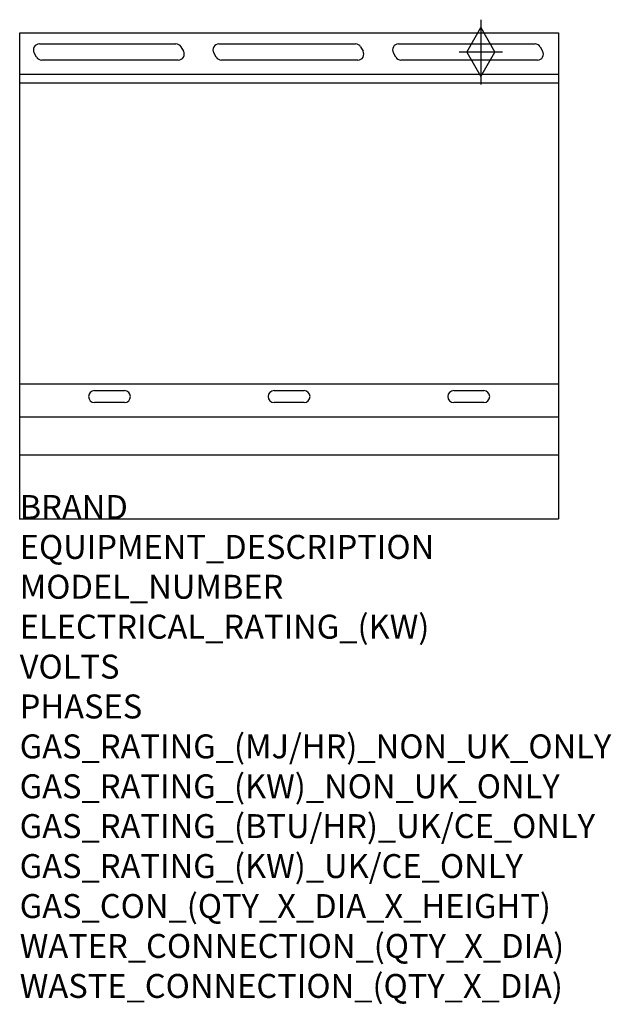
# Model space of a CAD drawing. Extents: x 0 to 988, y -811 to 834.
import ezdxf

# ---------------------------------------------------------------- set-up
doc = ezdxf.new("R2010")
doc.units = 0
doc.header["$LTSCALE"] = 2.5
doc.layers.get('0').update_dxf_attribs({"linetype": 'CONTINUOUS'})
for name, color, linetype in [('Moffat_2D_Hyd', 3, 'CONTINUOUS'), ('Moffat_Detail', 5, 'CONTINUOUS'), ('Moffat_Profile', 1, 'CONTINUOUS')]:
    doc.layers.add(name, color=color, linetype=linetype)
doc.layers.add('Moffat_Notes', color=2, linetype='CONTINUOUS', plot=False)
doc.styles.get("Standard").update_dxf_attribs({"font": 'txt.shx'})

# ---------------------------------------------------------------- blocks, each defined once
blk = doc.blocks.new('SS GAS CONNECTION')
at = {"layer": 'Moffat_2D_Hyd'}
for p, q in [((0, 54.1), (0, -54.1)), ((-23.4, 0), (0, 40.9)), ((0, 40.9), (23.4, 0)), ((36.3, 0), (-36.3, 0)), ((-23.4, 0), (0, -40.9)), ((0, -40.9), (23.4, 0))]:
    blk.add_line(p, q, dxfattribs=at)

msp = doc.modelspace()

# ---------------------------------------------------------------- linework, layer by layer
msp.add_point((0, 0))
at = {"layer": 'Moffat_Detail'}
for p, q in [((32.8, 793.8), (260.8, 793.8)), ((332.8, 793.8), (560.8, 793.8)), ((632.8, 793.8), (860.8, 793.8)), ((28.2, 771.8), (24.1, 778.8)), ((269.4, 788.8), (273.5, 781.8)), ((328.2, 771.8), (324.1, 778.8)), ((569.4, 788.8), (573.5, 781.8)), ((628.2, 771.8), (624.1, 778.8)), ((869.4, 788.8), (873.5, 781.8)), ((264.8, 766.8), (36.8, 766.8)), ((564.8, 766.8), (336.8, 766.8)), ((864.8, 766.8), (636.8, 766.8)), ((900, 728.5), (0, 728.5)), ((900, 225.2), (0, 225.2)), ((125, 214.5), (175, 214.5)), ((425, 214.5), (475, 214.5)), ((725, 214.5), (775, 214.5)), ((175, 194.5), (125, 194.5)), ((475, 194.5), (425, 194.5)), ((775, 194.5), (725, 194.5)), ((0, 170.8), (900, 170.8))]:
    msp.add_line(p, q, dxfattribs=at)
for centre, start, end in [((32.8, 783.8), 90, 210), ((260.8, 783.8), 30, 90), ((332.8, 783.8), 90, 210), ((560.8, 783.8), 30, 90), ((632.8, 783.8), 90, 210), ((860.8, 783.8), 30, 90), ((264.8, 776.8), 270, 30), ((564.8, 776.8), 270, 30), ((864.8, 776.8), 270, 30), ((36.8, 776.8), 210, 270), ((336.8, 776.8), 210, 270), ((636.8, 776.8), 210, 270), ((125, 204.5), 90, 270), ((175, 204.5), 270, 90), ((425, 204.5), 90, 270), ((475, 204.5), 270, 90), ((725, 204.5), 90, 270), ((775, 204.5), 270, 90)]:
    msp.add_arc(centre, 10, start, end, dxfattribs=at)
at = {"layer": 'Moffat_Profile'}
for p, q in [((0, 812.2), (900, 812.2)), ((0, 0), (0, 812.2)), ((900, 812.2), (900, 0)), ((900, 742.5), (0, 742.5)), ((0, 107), (900, 107)), ((0, 0), (900, 0))]:
    msp.add_line(p, q, dxfattribs=at)

# ---------------------------------------------------------------- block references
at = {"layer": 'Moffat_2D_Hyd'}
for p in [(770.4, 780.2), (770.4, 780.2, 655)]:
    msp.add_blockref('SS GAS CONNECTION', p, dxfattribs=at)

# ---------------------------------------------------------------- texts
at = {"layer": 'Moffat_Notes', "flags": 3}
for tag, p, s in [('BRAND', (0, 0), 'BLUESEAL'), ('EQUIPMENT_DESCRIPTION', (0, -66.7), 'GAS STATIC OVEN RANGE 900mm'), ('MODEL_NUMBER', (0, -133.3), 'G506A'), ('ELECTRICAL_RATING_(KW)', (0, -200), 'N/A'), ('VOLTS', (0, -266.7), 'N/A'), ('PHASES', (0, -333.3), 'N/A'), ('GAS_RATING_(MJ/HR)_NON_UK_ONLY', (0, -400), '93'), ('GAS_RATING_(KW)_NON_UK_ONLY', (0, -466.7), '25.8'), ('GAS_RATING_(BTU/HR)_UK/CE_ONLY', (0, -533.2), '27.3'), ('GAS_RATING_(KW)_UK/CE_ONLY', (0, -600), '92900'), ('GAS_CON_(QTY_X_DIA_X_HEIGHT)', (0, -666.8), '1 X R 3/4 MALE X 655mm'), ('WATER_CONNECTION_(QTY_X_DIA)', (0, -733.5), 'N/A'), ('WASTE_CONNECTION_(QTY_X_DIA)', (0, -800.3), 'N/A')]:
    msp.add_attdef(tag, p, s, height=40, dxfattribs=at)

doc.saveas('drawing.dxf')
